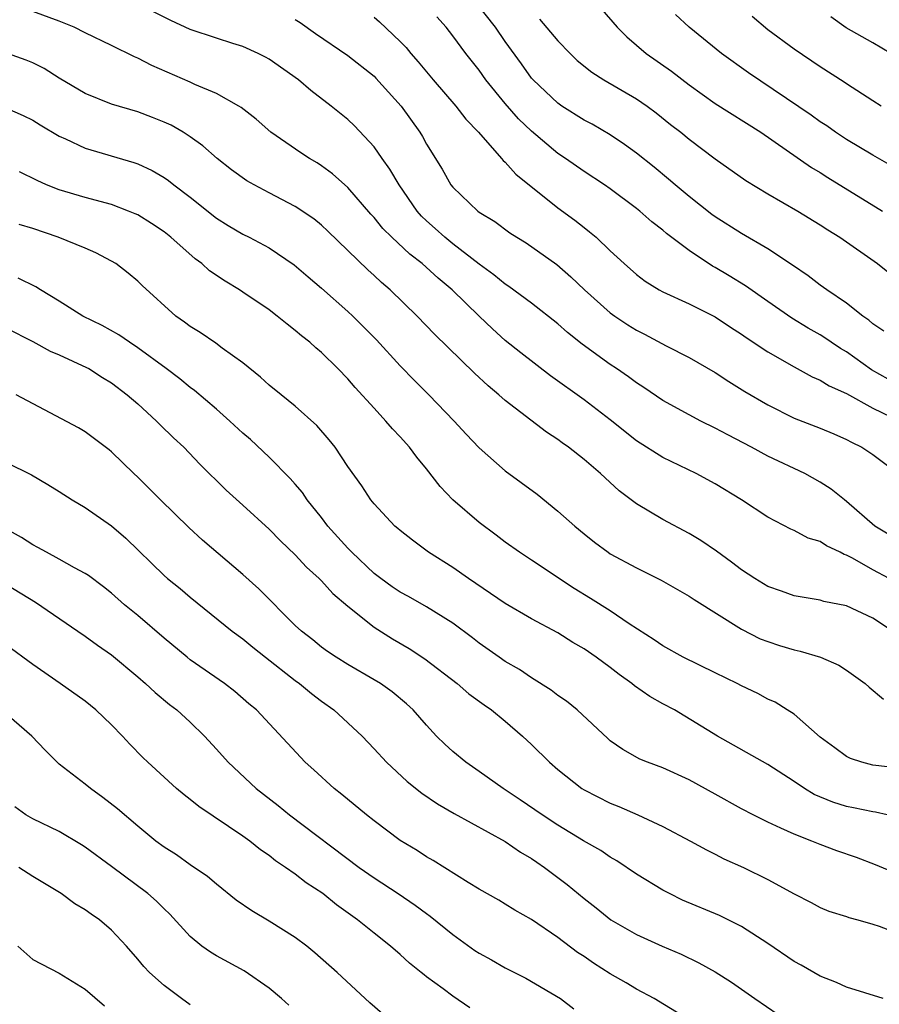
# Model space of a CAD drawing. Units: inches. Extents: x 2622000 to 2625000, y 1470000 to 1473000.
# Drawn here: x 2622208 to 2622273, y 1470901 to 1470976 of the extents above; entities that cross this region are included whole.
import ezdxf

# ---------------------------------------------------------------- set-up
doc = ezdxf.new("R2010")
doc.units = ezdxf.units.IN
doc.header["$MEASUREMENT"] = 0
doc.layers.add('LD26221470_2ft', color=190, linetype='Continuous')

msp = doc.modelspace()

# ---------------------------------------------------------------- linework, layer by layer
at = {"layer": 'LD26221470_2ft'}
for points, elevation in [([(2622273.844, 1470951.844), (2622273, 1470952.406), (2622272.692, 1470952.692), (2622272.236, 1470953), (2622271, 1470953.987), (2622269.499, 1470955), (2622269, 1470955.356), (2622268.068, 1470956.067), (2622266.881, 1470956.88), (2622265, 1470958.131), (2622263, 1470959.291), (2622261, 1470960.554), (2622260.742, 1470960.741), (2622259, 1470962.111), (2622257.933, 1470963), (2622257.44, 1470963.44), (2622256.333, 1470964.333), (2622255, 1470965.402), (2622254.082, 1470966.082), (2622253, 1470966.796), (2622251.612, 1470967.612), (2622251, 1470967.935), (2622249.302, 1470969), (2622249, 1470969.208), (2622247.116, 1470971), (2622247, 1470971.134), (2622246.229, 1470972.229), (2622245, 1470973.917), (2622244.244, 1470975), (2622242.681, 1470977)], 9508), ([(2622274.298, 1470936.297), (2622273.163, 1470937), (2622271, 1470938.881), (2622270.832, 1470939), (2622269.817, 1470939.817), (2622269, 1470940.339), (2622267.82, 1470941), (2622265, 1470942.328), (2622263.75, 1470943), (2622261.943, 1470943.942), (2622261, 1470944.466), (2622259.908, 1470945), (2622259, 1470945.477), (2622257, 1470946.571), (2622255.549, 1470947.548), (2622255, 1470947.9), (2622254.376, 1470948.376), (2622253.476, 1470949), (2622253, 1470949.311), (2622250.869, 1470950.869), (2622249.745, 1470951.745), (2622249, 1470952.403), (2622247, 1470953.97), (2622245.264, 1470955.264), (2622245, 1470955.425), (2622244.139, 1470956.139), (2622243, 1470956.96), (2622241, 1470958.511), (2622240.394, 1470959), (2622239.669, 1470959.669), (2622239, 1470960.261), (2622238.62, 1470960.62), (2622238.283, 1470961), (2622236.909, 1470963), (2622236.204, 1470964.204), (2622235.623, 1470965), (2622235, 1470965.892), (2622233.501, 1470967.501), (2622233, 1470967.981), (2622231.744, 1470969), (2622230.186, 1470970.186), (2622229.239, 1470971), (2622227, 1470972.566), (2622226.725, 1470972.725), (2622226.165, 1470973), (2622225, 1470973.532), (2622224.242, 1470973.758), (2622223, 1470974.163), (2622221, 1470974.841), (2622219.518, 1470975.518), (2622216.854, 1470976.854)], 9500), ([(2622252.361, 1470976.361), (2622253.52, 1470975), (2622254.261, 1470974.261), (2622255, 1470973.643), (2622255.728, 1470973), (2622257.651, 1470971.651), (2622259, 1470970.605), (2622261, 1470969.205), (2622264.469, 1470967), (2622268.326, 1470964.326), (2622269, 1470963.934), (2622269.566, 1470963.566), (2622273.748, 1470961)], 9512), ([(2622274.246, 1470933), (2622273, 1470933.659), (2622271.447, 1470934.553), (2622271, 1470934.783), (2622270.829, 1470934.829), (2622270.517, 1470935), (2622269.485, 1470935.485), (2622269, 1470935.813), (2622268.083, 1470936.083), (2622267, 1470936.673), (2622266.765, 1470936.766), (2622265, 1470937.681), (2622262.994, 1470939), (2622261, 1470940.212), (2622259.545, 1470941), (2622257, 1470942.212), (2622255, 1470943.494), (2622253, 1470945.088), (2622251, 1470946.607), (2622248.442, 1470948.442), (2622246.189, 1470950.189), (2622245, 1470951.15), (2622244.016, 1470952.016), (2622243, 1470952.98), (2622240.956, 1470955), (2622239.886, 1470955.886), (2622238.677, 1470957), (2622237.722, 1470957.722), (2622236.36, 1470959), (2622235.679, 1470959.679), (2622235, 1470960.521), (2622234.765, 1470960.765), (2622233, 1470962.805), (2622231.837, 1470963.837), (2622231, 1470964.446), (2622230.663, 1470964.663), (2622230.076, 1470965), (2622229.429, 1470965.429), (2622227.148, 1470967), (2622226.009, 1470968.009), (2622224.883, 1470968.883), (2622224.699, 1470969), (2622223, 1470969.958), (2622221.354, 1470970.646), (2622221, 1470970.813), (2622218.081, 1470972.081), (2622217, 1470972.652), (2622216.751, 1470972.751), (2622215, 1470973.623), (2622213, 1470974.57), (2622212.155, 1470975), (2622211, 1470975.478), (2622209, 1470976.214)], 9498), ([(2622229, 1470975.605), (2622229.36, 1470975.36), (2622230.527, 1470974.527), (2622233, 1470972.839), (2622235, 1470971.268), (2622235.137, 1470971.137), (2622237.056, 1470969), (2622238.477, 1470967), (2622238.679, 1470966.679), (2622239, 1470966.087), (2622240.18, 1470964.179), (2622240.861, 1470963), (2622241, 1470962.824), (2622242.903, 1470961), (2622243, 1470960.927), (2622244.202, 1470960.202), (2622245.339, 1470959.339), (2622245.868, 1470959), (2622246.583, 1470958.583), (2622248.929, 1470956.929), (2622250.001, 1470956.001), (2622251.041, 1470955), (2622253, 1470953.256), (2622253.346, 1470953), (2622254.33, 1470952.33), (2622255, 1470951.913), (2622255.614, 1470951.614), (2622257.268, 1470950.732), (2622259, 1470949.852), (2622261, 1470948.689), (2622262.025, 1470948.024), (2622263.262, 1470947.262), (2622265, 1470946.236), (2622267, 1470945.232), (2622269, 1470944.458), (2622270.025, 1470944.025), (2622271, 1470943.601), (2622271.385, 1470943.385), (2622272.17, 1470943), (2622273, 1470942.444), (2622274.935, 1470941)], 9502), ([(2622235, 1470975.771), (2622235.421, 1470975.421), (2622237, 1470973.928), (2622237.449, 1470973.449), (2622237.802, 1470973), (2622238.37, 1470972.37), (2622239.494, 1470971), (2622241.24, 1470969), (2622242.001, 1470968.001), (2622242.946, 1470967), (2622244.716, 1470965), (2622244.842, 1470964.841), (2622245, 1470964.716), (2622245.807, 1470963.807), (2622249, 1470961.247), (2622250.296, 1470960.296), (2622251, 1470959.736), (2622251.426, 1470959.426), (2622251.916, 1470959), (2622253, 1470957.969), (2622254.047, 1470957), (2622255, 1470956.155), (2622255.659, 1470955.659), (2622256.714, 1470955), (2622257, 1470954.843), (2622259, 1470953.939), (2622261, 1470952.945), (2622262.154, 1470952.154), (2622263, 1470951.621), (2622263.358, 1470951.358), (2622265, 1470950.28), (2622267, 1470949.14), (2622268.375, 1470948.375), (2622269, 1470948.113), (2622269.677, 1470947.677), (2622271, 1470947.09), (2622273, 1470945.98), (2622275.048, 1470945)], 9504), ([(2622274.184, 1470948.184), (2622272.893, 1470948.893), (2622271, 1470950.267), (2622270.536, 1470950.537), (2622269.837, 1470951), (2622269.349, 1470951.349), (2622269, 1470951.567), (2622268.087, 1470952.087), (2622266.844, 1470952.844), (2622265, 1470954.101), (2622263.296, 1470955.296), (2622262.061, 1470956.061), (2622261, 1470956.696), (2622260.798, 1470956.798), (2622259, 1470957.995), (2622257.289, 1470959.289), (2622257, 1470959.548), (2622256.171, 1470960.171), (2622255.258, 1470961), (2622255, 1470961.207), (2622253, 1470962.691), (2622252.552, 1470963), (2622251, 1470964.008), (2622249.582, 1470965), (2622249, 1470965.382), (2622247, 1470967.074), (2622246.016, 1470968.016), (2622245, 1470969.19), (2622243.519, 1470971), (2622243, 1470971.727), (2622241.988, 1470973), (2622241, 1470974.347), (2622240.488, 1470975), (2622239.794, 1470975.794)], 9506), ([(2622247.609, 1470975.609), (2622249, 1470973.956), (2622249.934, 1470973), (2622250.481, 1470972.481), (2622251.591, 1470971.591), (2622252.518, 1470971), (2622255, 1470969.552), (2622255.799, 1470969), (2622256.488, 1470968.488), (2622257.595, 1470967.595), (2622258.369, 1470967), (2622259, 1470966.48), (2622261, 1470964.978), (2622263.321, 1470963.321), (2622265, 1470962.305), (2622267.284, 1470961), (2622269, 1470959.955), (2622269.572, 1470959.572), (2622270.501, 1470959), (2622273.359, 1470957), (2622274.272, 1470956.272)], 9510), ([(2622274.433, 1470964.433), (2622273, 1470965.249), (2622271, 1470966.453), (2622270.169, 1470967), (2622269.488, 1470967.488), (2622269, 1470967.807), (2622268.307, 1470968.307), (2622263.525, 1470971.525), (2622261.471, 1470973), (2622259.006, 1470975.006), (2622257.978, 1470975.978)], 9514), ([(2622273.634, 1470969), (2622273, 1470969.391), (2622271, 1470970.7), (2622270.827, 1470970.827), (2622269, 1470971.987), (2622267, 1470973.325), (2622265, 1470974.796), (2622263.812, 1470975.812)], 9516), ([(2622274.367, 1470973), (2622273, 1470973.815), (2622270.963, 1470974.963), (2622269.791, 1470975.791)], 9518), ([(2622274.503, 1470929), (2622273, 1470929.979), (2622271, 1470930.935), (2622269.265, 1470931.265), (2622269, 1470931.356), (2622267, 1470931.679), (2622266.046, 1470932.045), (2622265, 1470932.394), (2622264.006, 1470933), (2622263, 1470933.669), (2622262.247, 1470934.247), (2622261.09, 1470935.089), (2622259.905, 1470935.905), (2622259, 1470936.44), (2622257, 1470937.49), (2622255, 1470938.684), (2622253.687, 1470939.687), (2622252.263, 1470941), (2622251, 1470942.08), (2622249.819, 1470943), (2622249.329, 1470943.33), (2622249, 1470943.584), (2622248.149, 1470944.148), (2622245, 1470946.57), (2622244.518, 1470947), (2622243.686, 1470947.686), (2622242.647, 1470948.647), (2622239.616, 1470951.616), (2622238.275, 1470953), (2622236.222, 1470955), (2622235.562, 1470955.562), (2622235, 1470956.091), (2622234.519, 1470956.519), (2622231.477, 1470959.477), (2622231, 1470959.922), (2622230.404, 1470960.404), (2622229, 1470961.347), (2622227, 1470962.385), (2622225.854, 1470963), (2622225.312, 1470963.312), (2622224.148, 1470964.148), (2622223.052, 1470965), (2622221.965, 1470965.965), (2622221, 1470966.651), (2622220.455, 1470967), (2622219.532, 1470967.532), (2622219, 1470967.774), (2622218.124, 1470968.124), (2622217, 1470968.547), (2622215, 1470969.137), (2622213, 1470969.944), (2622211, 1470971.136), (2622209.86, 1470971.861), (2622209, 1470972.302), (2622208.504, 1470972.504), (2622207.08, 1470973)], 9496), ([(2622207, 1470968.84), (2622208.276, 1470968.276), (2622209, 1470967.927), (2622209.566, 1470967.566), (2622211, 1470966.717), (2622211.497, 1470966.503), (2622213, 1470965.79), (2622216.698, 1470964.698), (2622217, 1470964.589), (2622218.088, 1470964.088), (2622219, 1470963.564), (2622219.338, 1470963.338), (2622219.747, 1470963), (2622221, 1470962.046), (2622223, 1470960.453), (2622223.897, 1470959.897), (2622225, 1470959.243), (2622225.488, 1470959), (2622227, 1470958.201), (2622228.914, 1470956.914), (2622229.983, 1470955.983), (2622231, 1470955.127), (2622233, 1470953.359), (2622233.382, 1470953), (2622235.185, 1470951.185), (2622237, 1470949.206), (2622238.086, 1470948.085), (2622239.175, 1470947), (2622241.11, 1470945), (2622242.008, 1470944.008), (2622243, 1470942.954), (2622245, 1470941.201), (2622247.418, 1470939.418), (2622249, 1470938.146), (2622250.294, 1470937), (2622251, 1470936.414), (2622251.786, 1470935.786), (2622252.836, 1470935), (2622253, 1470934.892), (2622255, 1470933.817), (2622256.881, 1470932.881), (2622259, 1470931.657), (2622259.393, 1470931.393), (2622263, 1470929.149), (2622264.422, 1470928.421), (2622265, 1470928.194), (2622265.898, 1470927.898), (2622267, 1470927.566), (2622267.476, 1470927.476), (2622269.01, 1470927.01), (2622270.41, 1470926.41), (2622271, 1470926.022), (2622272.421, 1470925), (2622272.723, 1470924.723), (2622273.815, 1470923.815)], 9494), ([(2622275, 1470918.549), (2622273, 1470918.784), (2622272.17, 1470919), (2622271.296, 1470919.296), (2622271, 1470919.449), (2622270.098, 1470920.098), (2622269, 1470920.924), (2622267, 1470922.661), (2622266.48, 1470923), (2622265.573, 1470923.573), (2622265, 1470923.822), (2622264.243, 1470924.244), (2622263, 1470924.818), (2622262.661, 1470925), (2622261, 1470925.821), (2622258.559, 1470927), (2622257, 1470927.864), (2622256.339, 1470928.339), (2622254.435, 1470929.564), (2622253, 1470930.542), (2622251.494, 1470931.494), (2622250.247, 1470932.247), (2622247, 1470934.407), (2622246.082, 1470935), (2622245, 1470935.78), (2622244.309, 1470936.309), (2622243, 1470937.267), (2622241, 1470938.999), (2622240.025, 1470940.024), (2622239, 1470941.371), (2622238.253, 1470942.253), (2622237.709, 1470943), (2622237, 1470943.792), (2622236.399, 1470944.399), (2622235.907, 1470945), (2622235, 1470945.977), (2622233.565, 1470947.565), (2622233, 1470948.228), (2622232.249, 1470949), (2622231, 1470950.226), (2622230.574, 1470950.574), (2622230.103, 1470951), (2622229.483, 1470951.483), (2622229, 1470951.904), (2622228.371, 1470952.371), (2622227.606, 1470953), (2622227, 1470953.463), (2622225, 1470954.831), (2622224.74, 1470955), (2622223.647, 1470955.647), (2622222.454, 1470956.454), (2622221.872, 1470957), (2622221.366, 1470957.366), (2622219.527, 1470959), (2622219, 1470959.427), (2622218.053, 1470960.053), (2622217, 1470960.7), (2622216.796, 1470960.796), (2622216.303, 1470961), (2622215, 1470961.498), (2622213, 1470962.044), (2622211, 1470962.622), (2622210.049, 1470963), (2622209.321, 1470963.321), (2622207.998, 1470963.998)], 9492), ([(2622274.086, 1470915), (2622273.203, 1470915.203), (2622273, 1470915.228), (2622271.541, 1470915.542), (2622271, 1470915.641), (2622269.962, 1470915.962), (2622268.545, 1470916.545), (2622267.795, 1470917), (2622267, 1470917.541), (2622265, 1470918.832), (2622261.18, 1470921), (2622257.886, 1470923), (2622257, 1470923.467), (2622256.023, 1470924.023), (2622254.832, 1470924.832), (2622254.64, 1470925), (2622253.681, 1470925.681), (2622253, 1470926.222), (2622251.927, 1470927), (2622251, 1470927.643), (2622250.138, 1470928.138), (2622249, 1470928.868), (2622247, 1470929.94), (2622245, 1470931.091), (2622243.874, 1470931.874), (2622242.185, 1470933), (2622241, 1470933.84), (2622239.155, 1470935), (2622237.919, 1470935.919), (2622237, 1470936.653), (2622236.822, 1470936.822), (2622236.593, 1470937), (2622235, 1470938.686), (2622234.749, 1470939), (2622234.071, 1470940.071), (2622233, 1470941.542), (2622232.028, 1470943), (2622231.573, 1470943.573), (2622230.651, 1470944.651), (2622229, 1470946.146), (2622227.912, 1470947), (2622227, 1470947.741), (2622226.347, 1470948.347), (2622225, 1470949.439), (2622223.435, 1470950.564), (2622222.94, 1470950.94), (2622221.741, 1470951.741), (2622221, 1470952.196), (2622220.547, 1470952.547), (2622219.887, 1470953), (2622217.329, 1470955.329), (2622217, 1470955.661), (2622216.268, 1470956.268), (2622215.315, 1470957), (2622215, 1470957.19), (2622213.809, 1470957.809), (2622213, 1470958.16), (2622210.933, 1470959), (2622209, 1470959.662), (2622207.971, 1470959.971)], 9490), ([(2622275.96, 1470910.04), (2622273.198, 1470911.198), (2622271.753, 1470911.753), (2622270.269, 1470912.269), (2622269, 1470912.738), (2622268.361, 1470913), (2622267, 1470913.522), (2622266.005, 1470913.995), (2622265, 1470914.438), (2622263.886, 1470915), (2622263, 1470915.468), (2622261, 1470916.584), (2622259, 1470917.676), (2622257, 1470918.574), (2622255.843, 1470919), (2622255.25, 1470919.25), (2622253.966, 1470919.966), (2622253, 1470920.643), (2622252.808, 1470920.808), (2622250.486, 1470923), (2622249.66, 1470923.66), (2622249, 1470924.101), (2622248.499, 1470924.499), (2622247, 1470925.44), (2622246.07, 1470926.07), (2622245, 1470926.689), (2622244.542, 1470927), (2622243, 1470928.088), (2622242.49, 1470928.49), (2622241, 1470929.601), (2622239, 1470930.852), (2622237.627, 1470931.627), (2622237, 1470931.962), (2622236.379, 1470932.379), (2622235.509, 1470933), (2622235, 1470933.387), (2622233.295, 1470935), (2622233, 1470935.305), (2622231.491, 1470937), (2622231, 1470937.65), (2622229.912, 1470939), (2622229.548, 1470939.548), (2622229, 1470940.193), (2622228.62, 1470940.62), (2622227, 1470942.249), (2622225.583, 1470943.584), (2622225, 1470944.078), (2622224.011, 1470945), (2622223, 1470945.899), (2622221.327, 1470947.327), (2622221, 1470947.558), (2622220.209, 1470948.209), (2622219.164, 1470949), (2622217, 1470950.584), (2622216.358, 1470951), (2622215.564, 1470951.564), (2622214.28, 1470952.28), (2622212.806, 1470953), (2622211, 1470954.131), (2622209.579, 1470955), (2622209.237, 1470955.237), (2622207.89, 1470955.89)], 9488), ([(2622207, 1470952.072), (2622209, 1470951.06), (2622210.329, 1470950.329), (2622211, 1470950.052), (2622213.093, 1470949.093), (2622213.262, 1470949), (2622214.318, 1470948.318), (2622215, 1470947.908), (2622216.193, 1470947), (2622217, 1470946.304), (2622218.432, 1470945), (2622218.71, 1470944.71), (2622219.727, 1470943.727), (2622220.507, 1470943), (2622221.725, 1470941.725), (2622223.732, 1470939.732), (2622225, 1470938.592), (2622227, 1470936.755), (2622227.867, 1470935.867), (2622229, 1470934.802), (2622229.861, 1470933.861), (2622230.823, 1470933), (2622231, 1470932.826), (2622231.859, 1470931.859), (2622233, 1470930.896), (2622235, 1470929.298), (2622236.401, 1470928.401), (2622237.663, 1470927.664), (2622238.877, 1470926.877), (2622241.33, 1470925), (2622242.225, 1470924.226), (2622243.379, 1470923.379), (2622243.936, 1470923), (2622245, 1470922.126), (2622246.319, 1470921), (2622247, 1470920.366), (2622248.36, 1470919), (2622249, 1470918.456), (2622250.841, 1470917), (2622251, 1470916.9), (2622253, 1470915.886), (2622253.645, 1470915.646), (2622255.102, 1470915), (2622257, 1470914.113), (2622259.119, 1470913), (2622260.327, 1470912.328), (2622261, 1470912.012), (2622261.653, 1470911.653), (2622263.147, 1470911), (2622265, 1470910.071), (2622267, 1470908.977), (2622268.313, 1470908.314), (2622269, 1470907.934), (2622269.659, 1470907.659), (2622271, 1470907.244), (2622271.174, 1470907.174), (2622271.861, 1470907), (2622273, 1470906.682), (2622273.485, 1470906.515), (2622275, 1470905.933)], 9486), ([(2622273.781, 1470901), (2622271, 1470901.87), (2622270.229, 1470902.229), (2622269, 1470902.702), (2622267.548, 1470903.548), (2622267, 1470903.825), (2622265, 1470905.19), (2622263, 1470906.492), (2622261.329, 1470907.329), (2622258.508, 1470908.508), (2622257.503, 1470909), (2622257, 1470909.266), (2622255, 1470910.487), (2622253.499, 1470911.499), (2622253, 1470911.779), (2622252.275, 1470912.275), (2622250.97, 1470913.03), (2622249, 1470914.216), (2622247.801, 1470915), (2622246.14, 1470916.141), (2622244.838, 1470917), (2622243, 1470918.314), (2622241.983, 1470919), (2622241, 1470919.814), (2622240.381, 1470920.381), (2622239.767, 1470921), (2622239, 1470921.822), (2622237.971, 1470923), (2622237.467, 1470923.467), (2622236.37, 1470924.371), (2622235.481, 1470925), (2622235, 1470925.295), (2622233, 1470926.451), (2622232.11, 1470927), (2622231.451, 1470927.451), (2622231, 1470927.781), (2622230.334, 1470928.335), (2622229.463, 1470929), (2622229, 1470929.437), (2622226.214, 1470932.214), (2622225, 1470933.316), (2622221.934, 1470935.934), (2622220.885, 1470936.885), (2622218.724, 1470939), (2622217, 1470940.724), (2622216.695, 1470941), (2622215, 1470942.662), (2622214.816, 1470942.815), (2622213, 1470944.17), (2622212.479, 1470944.479), (2622207.741, 1470947)], 9484), ([(2622207, 1470941.845), (2622208.897, 1470940.897), (2622210.157, 1470940.157), (2622211, 1470939.646), (2622212.005, 1470939), (2622213, 1470938.417), (2622215, 1470937.009), (2622216.083, 1470936.084), (2622219, 1470933.238), (2622219.273, 1470933), (2622220.233, 1470932.233), (2622221, 1470931.575), (2622224.194, 1470929), (2622225, 1470928.415), (2622225.766, 1470927.766), (2622226.735, 1470927), (2622229, 1470925.237), (2622229.329, 1470925), (2622230.232, 1470924.232), (2622231, 1470923.661), (2622231.948, 1470923), (2622234.09, 1470921), (2622235, 1470920.037), (2622235.94, 1470919), (2622237.53, 1470917.529), (2622238.65, 1470916.65), (2622239.834, 1470915.834), (2622241.107, 1470915.107), (2622245, 1470912.979), (2622246.16, 1470912.161), (2622247, 1470911.68), (2622247.396, 1470911.396), (2622247.993, 1470911), (2622249.703, 1470909.703), (2622251, 1470908.63), (2622251.914, 1470907.914), (2622253.036, 1470907), (2622255, 1470905.872), (2622256.963, 1470905), (2622258.389, 1470904.389), (2622259.735, 1470903.735), (2622261, 1470903.041), (2622262.24, 1470902.24), (2622263, 1470901.725), (2622264.018, 1470901), (2622265.795, 1470899.795)], 9482), ([(2622259.623, 1470899), (2622256.334, 1470901), (2622255, 1470901.728), (2622254.205, 1470902.205), (2622253, 1470902.886), (2622251.71, 1470903.711), (2622251, 1470904.195), (2622250.504, 1470904.505), (2622249, 1470905.662), (2622247, 1470907.021), (2622245.73, 1470907.731), (2622245, 1470908.203), (2622244.5, 1470908.5), (2622243, 1470909.342), (2622242.159, 1470909.841), (2622239.509, 1470911.509), (2622239, 1470911.794), (2622238.275, 1470912.275), (2622237, 1470913.047), (2622235, 1470914.54), (2622234.414, 1470915), (2622232.555, 1470916.555), (2622231.967, 1470917), (2622230.421, 1470918.421), (2622229.759, 1470919), (2622226.034, 1470923), (2622225.466, 1470923.466), (2622224.396, 1470924.396), (2622223.609, 1470925), (2622221, 1470926.803), (2622220.751, 1470927), (2622219, 1470928.458), (2622217, 1470930.176), (2622215.99, 1470931), (2622215, 1470931.883), (2622214.376, 1470932.376), (2622213.232, 1470933.232), (2622213, 1470933.389), (2622212.179, 1470933.821), (2622211, 1470934.485), (2622210.036, 1470935), (2622209.379, 1470935.379), (2622209, 1470935.567), (2622208.13, 1470936.13), (2622207, 1470936.753)], 9480), ([(2622207, 1470932.556), (2622209.21, 1470931.21), (2622212.442, 1470929), (2622213, 1470928.609), (2622213.926, 1470927.926), (2622215, 1470927.182), (2622217, 1470925.511), (2622217.585, 1470925), (2622218.314, 1470924.314), (2622219.415, 1470923.415), (2622219.966, 1470923), (2622221, 1470922.064), (2622222.09, 1470921), (2622223, 1470919.997), (2622223.875, 1470919), (2622226.021, 1470917), (2622227.705, 1470915.705), (2622228.564, 1470915), (2622233.863, 1470911), (2622235, 1470910.196), (2622236.846, 1470909), (2622238.128, 1470908.128), (2622239, 1470907.483), (2622239.288, 1470907.289), (2622241, 1470905.893), (2622242.671, 1470904.671), (2622243, 1470904.451), (2622243.949, 1470903.949), (2622245, 1470903.354), (2622246.566, 1470902.566), (2622249.197, 1470901), (2622250.222, 1470900.222)], 9478), ([(2622242.296, 1470900.297), (2622241, 1470901.175), (2622240.256, 1470901.744), (2622239, 1470902.665), (2622238.811, 1470902.811), (2622238.602, 1470903), (2622237.703, 1470903.703), (2622237, 1470904.353), (2622236.257, 1470905), (2622235, 1470905.972), (2622233.729, 1470907), (2622232.138, 1470908.138), (2622231.089, 1470909), (2622229.826, 1470909.826), (2622229, 1470910.481), (2622228.264, 1470911), (2622227.498, 1470911.498), (2622227, 1470911.899), (2622226.343, 1470912.343), (2622225.531, 1470913), (2622225, 1470913.378), (2622221.64, 1470915.64), (2622221, 1470916.172), (2622220.525, 1470916.525), (2622219.955, 1470917), (2622217.755, 1470919), (2622217.375, 1470919.375), (2622216.393, 1470920.394), (2622215.838, 1470921), (2622215, 1470921.855), (2622213.811, 1470923), (2622213, 1470923.651), (2622211.086, 1470925), (2622209, 1470926.443), (2622207, 1470927.922)], 9476), ([(2622236.602, 1470899), (2622234.667, 1470900.667), (2622232.19, 1470903), (2622230.497, 1470904.497), (2622229.866, 1470905), (2622229, 1470905.651), (2622227, 1470906.899), (2622225.676, 1470907.675), (2622224.502, 1470908.502), (2622223, 1470909.708), (2622222.313, 1470910.313), (2622221, 1470911.199), (2622219.944, 1470911.944), (2622219, 1470912.531), (2622218.372, 1470913), (2622217, 1470914.126), (2622215.455, 1470915.455), (2622214.333, 1470916.333), (2622213.407, 1470917), (2622213, 1470917.347), (2622211, 1470918.87), (2622210.85, 1470919), (2622209.932, 1470919.932), (2622208.925, 1470921), (2622207, 1470922.661)], 9474), ([(2622228.496, 1470900.496), (2622227.936, 1470901), (2622227, 1470901.801), (2622225.114, 1470903.114), (2622223, 1470904.253), (2622222.532, 1470904.532), (2622221.887, 1470905), (2622221, 1470905.724), (2622219.433, 1470907.433), (2622219, 1470907.826), (2622218.416, 1470908.416), (2622217.753, 1470909), (2622215, 1470911.071), (2622213, 1470912.539), (2622212.717, 1470912.717), (2622211, 1470913.724), (2622209, 1470914.692), (2622208.478, 1470915), (2622207.619, 1470915.618)], 9472), ([(2622221, 1470900.513), (2622220.325, 1470901), (2622219, 1470901.996), (2622217.898, 1470903), (2622217.452, 1470903.451), (2622217, 1470904.013), (2622216.128, 1470905), (2622215, 1470906.204), (2622214.071, 1470907), (2622213.435, 1470907.435), (2622213, 1470907.774), (2622212.213, 1470908.213), (2622211.16, 1470909), (2622209, 1470910.306), (2622207.933, 1470911)], 9470), ([(2622207.858, 1470905), (2622209, 1470903.976), (2622211, 1470902.928), (2622213, 1470901.729), (2622214.454, 1470900.454)], 9468)]:
    msp.add_lwpolyline(points, dxfattribs=dict(at, elevation=elevation))

doc.saveas('drawing.dxf')
